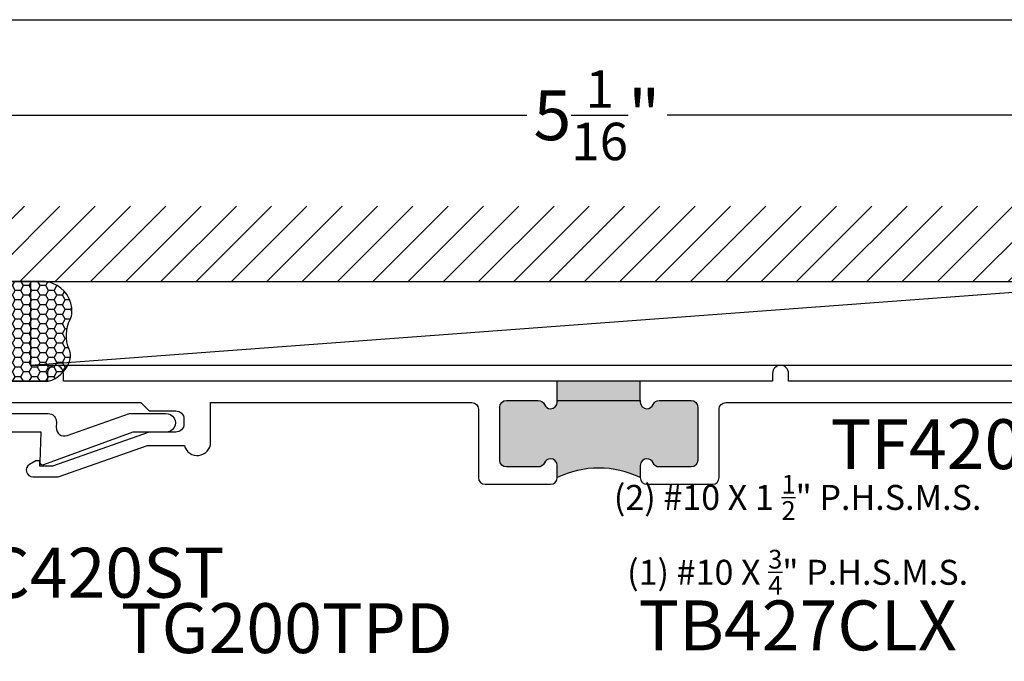
# Model space of a CAD drawing. Units: inches. Extents: x 0 to 228, y 0 to 43.
# Drawn here: x 3 to 7, y 35 to 37 of the extents above; entities that cross this region are included whole.
import ezdxf
from ezdxf.enums import TextEntityAlignment as Align

# ---------------------------------------------------------------- set-up
doc = ezdxf.new("R2010")
doc.units = ezdxf.units.IN
doc.header["$LTSCALE"] = 0.5
doc.header["$MEASUREMENT"] = 0
for name, color, linetype in [('Arcadia-Dim', 4, 'Continuous'), ('Arcadia-Profile', 5, 'Continuous'), ('Arcadia-Shade', 8, 'Continuous'), ('Arcadia-Text', 3, 'Continuous')]:
    doc.layers.add(name, color=color, linetype=linetype)
doc.layers.add('Arcadia-Mview', color=6, linetype='Continuous', plot=False)
doc.styles.get("Standard").update_dxf_attribs({"font": 'ARIALN.TTF'})
doc.dimstyles.new('Arcadia-2', dxfattribs={"dimscale": 2, "dimtxt": 0.0938, "dimasz": 0.0938, "dimexe": 0.0546, "dimexo": 0.0469, "dimgap": 0.0469, "dimtad": 0, "dimtih": 1, "dimdec": 4, "dimrnd": 0.0625, "dimzin": 3, "dimdsep": 46, "dimlunit": 4, "dimtxsty": 'Standard', "dimblk": 'ARCHTICK', "dimcen": 0.0469, "dimdle": 0.0546, "dimclrd": 256, "dimclre": 256, "dimclrt": 256, "dimadec": 0, "dimazin": 0, "dimtfac": 0.75, "dimtix": 1, "dimtmove": 2, "dimatfit": 3, "dimfxl": 1, "dimtolj": 1, "dimtzin": 3, "dimlwd": -3, "dimlwe": -3, "dimarcsym": 0})

# ---------------------------------------------------------------- blocks, each defined once
blk = doc.blocks.new('_ArchTick')
at = {"color": 0, "linetype": 'ByBlock', "lineweight": -3, "const_width": 0.15}
blk.add_lwpolyline([(-0.5, -0.5), (0.5, 0.5)], dxfattribs=at)
blk = doc.blocks.new('*D28')
at = {"layer": 'Arcadia-Dim', "lineweight": -3, "transparency": 16777216}
for p, q in [((2.629085666844418, 36.02878345024028), (2.629085666844418, 37.068325585864)), ((7.698985666844436, 36.052925585864), (7.698985666844436, 37.068325585864)), ((2.519885666844418, 36.95912558586399), (4.900535087035423, 36.95912558586399)), ((7.808185666844436, 36.95912558586399), (5.427536246653431, 36.95912558586399))]:
    blk.add_line(p, q, dxfattribs=at)
at = {"layer": 'Defpoints', "color": 0, "lineweight": -3, "transparency": 16777216}
for p in [(7.698985666844436, 36.95912558586399), (7.698985666844436, 35.95912558586399), (2.629085666844418, 35.93498345024027)]:
    blk.add_point(p, dxfattribs=at)
at = {"layer": 'Arcadia-Dim', "lineweight": -3, "transparency": 16777216, "xscale": 0.1876, "yscale": 0.1876, "zscale": 0.1876, "rotation": 180}
blk.add_blockref('_ArchTick', (2.629085666844418, 36.95912558586399), dxfattribs=at)
at = {"layer": 'Arcadia-Dim', "lineweight": -3, "transparency": 16777216, "xscale": 0.1876, "yscale": 0.1876, "zscale": 0.1876}
blk.add_blockref('_ArchTick', (7.698985666844436, 36.95912558586399), dxfattribs=at)
at = {"layer": 'Arcadia-Dim', "lineweight": -3, "transparency": 16777216, "insert": (5.164035666844427, 36.95912558586399), "char_height": 0.1876, "attachment_point": 5}
blk.add_mtext('\\A1;5{\\H0.75x;\\S1/16;}"', dxfattribs=at)
blk = doc.blocks.new('*U87')
at = {"layer": 'Arcadia-Profile'}
h = blk.add_hatch(color=256, dxfattribs=at)
edge = h.paths.add_edge_path()
edge.add_line((-2.127927463862888e-16, 0.3750000000000013), (-0.2561978488290509, 0.3750000000000013))
edge.add_arc((-0.29687777996701, 0.2172425456151554), 0.1629179892196556, 35.125767951114085, 75.54049043261023, ccw=False)
edge.add_arc((-0.1891877120709747, 0.2930007706583726), 0.0312499999999845, -9.589877105315225, 35.125767951116984, ccw=False)
edge.add_arc((0.3231379503014351, 0.2064404742972084), 0.4883366330377227, 170.4101228946807, 190.9855794753516)
edge.add_arc((-0.2710315728123671, 0.1106123631241158), 0.1148149856163851, -74.4499340415818, 1.3823096407652997, ccw=False)
edge.add_line((-0.2402519359356223, 3.381508036541725e-13), (-4.478639681337881e-13, 3.381508036541725e-13))
edge.add_arc((0.3731777901716714, 0.1874999999997242), 0.4176337068263481, 153.3231490947053, 206.6768509051579, ccw=False)
at = {"layer": 'Arcadia-Shade', "lineweight": -3}
h = blk.add_hatch(dxfattribs=at)
h.set_pattern_fill('HONEY', color=256, scale=0.1666666666666666)
h.set_pattern_definition([(0, (0, 0), (0.03124999999999999, 0.0180421959121758), [0.02083333333333333, -0.04166666666666666]), (120, (0, 0), (-0.03124999999999998, 0.0180421959121758), [0.02083333333333333, -0.04166666666666665]), (59.99999999999999, (0, 0), (6.938893903907227e-18, 0.03608439182435161), [-0.04166666666666666, 0.02083333333333333])])
h.paths.add_polyline_path([(-0.1583744156327502, 0.2877946912689347, 0.1976228614784518), (-0.1636286172469866, 0.3109811814372568, 0.178193408127522), (-0.2561978488290508, 0.3750000000000013), (-0.4310222997765624, 0.3750000000000013, 0.09541692369354109), (-0.4671145600080585, 0.3680490913405158, 0.3204879081861663), (-0.5389983184704743, 0.2585863400617531, 0.107217025217564), (-0.5323692901014042, 0.2329292479401069, -0.2200532177358036), (-0.528610347021655, 0.1199428811052637, 0.1971983639969386), (-0.5291107394218537, 0.07249129028393908, 0.2294187004830088), (-0.4498642031786139, -2.914335439641036e-15), (-0.2402519359368232, -2.914335439641036e-15, 0.3435090603726155), (-0.1562500000000306, 0.1133821040536938, -0.0900193469024174)])
at = {"layer": 'Arcadia-Profile'}
blk.add_lwpolyline([(-0.5323692901014043, 0.2329292479401072, -0.1073450320601699), (-0.5389995510678091, 0.2586179536280532, -0.3204104769671941), (-0.4671145600080555, 0.3680490913405169, -0.09541692369342575), (-0.4310222997766036, 0.3750000000000013), (-0.2561978488290509, 0.3750000000000013, -0.1781934081275193), (-0.1636286172469876, 0.3109811814372582, -0.1976228614784485), (-0.1583744156327498, 0.2877946912689368, 0.09001934690241879), (-0.1562500000000304, 0.1133821040536933, -0.3435090603726143), (-0.2402519359368231, -2.909709510369159e-15), (-0.4498642031786138, -2.909709510369159e-15, -0.2294187004830065), (-0.5291107394218533, 0.07249129028393798, -0.1971983639969396), (-0.5286103470216553, 0.1199428811052629, 0.2200532177358061)], format="xyb", close=True, dxfattribs=at)
blk.add_arc((0.3731777901704909, 0.1874999999999978), 0.4176337068251677, 153.3231490946661, 206.6768509053331, dxfattribs=at)

msp = doc.modelspace()

# ---------------------------------------------------------------- hatches: boundary and pattern name
at = {"layer": 'Arcadia-Profile', "lineweight": -3}
h = msp.add_hatch(color=256, dxfattribs=at)
h.dxf.hatch_style = 1
h.paths.add_polyline_path([(5.014985666844467, 35.88712558586401), (5.014985666844439, 35.88112558586401, -0.4142135623731366), (4.989985666844433, 35.85612558586401, -0.3041393325455804), (4.966861004684745, 35.87162558586402, 0.3041393325456341), (4.943736342525057, 35.88712558586403), (4.823985666844436, 35.88712558586402, 0.4142135623730605), (4.79898566684443, 35.86212558586402), (4.79898566684443, 35.66212558586402, 0.414213562373088), (4.823985666844436, 35.63712558586402), (4.943736342525114, 35.63712558586402, 0.3041393325455318), (4.966861004684802, 35.65262558586402, -0.3041393325453885), (4.989985666844476, 35.66812558586402, -0.4142135623726371), (5.014985666844439, 35.64312558586401), (5.014985666844467, 35.59712558586401, -0.232109141198159), (5.326985666844479, 35.59712558586399), (5.32698566684445, 35.64312558586401, -0.4142135623731366), (5.351985666844456, 35.66812558586401, -0.3041393325454984), (5.375110329004144, 35.65262558586402, 0.3041393325454603), (5.398234991163832, 35.63712558586403), (5.517985666844453, 35.63712558586402, 0.4142135623731301), (5.542985666844459, 35.66212558586402), (5.542985666844459, 35.86212558586401, 0.4142135623731366), (5.517985666844453, 35.88712558586402), (5.398234991163832, 35.88712558586402, 0.3041393325455709), (5.375110329004144, 35.87162558586402, -0.304139332545344), (5.35198566684447, 35.85612558586402, -0.4142135623733084), (5.32698566684445, 35.88112558586402), (5.326985666844479, 35.88712558586401)])
h.paths.add_polyline_path([(5.326985666844479, 35.88712558586401), (5.326985666844479, 35.95912558586402), (5.014985666844467, 35.95912558586402), (5.014985666844467, 35.88712558586401)])
at = {"layer": 'Arcadia-Shade'}
h = msp.add_hatch(dxfattribs=at)
h.set_pattern_fill('ANSI31', color=256, scale=0.75, style=0)
h.set_pattern_definition([(45, (-136.9440013838775, -78.68065437194602), (-0.06629126073623882, 0.06629126073623884), [])])
h.paths.add_polyline_path([(2.254437325238939, 36.61717307478838), (2.254437325238939, 36.33412558585297), (8.074337325238957, 36.33412558585297), (8.074337325238957, 36.61717307478835)])

# ---------------------------------------------------------------- linework, layer by layer
at = {"layer": 'Arcadia-Mview', "lineweight": -3}
msp.add_lwpolyline([(0, 37.31832558586399), (32, 37.31832558586399), (32, 0), (0, 0)], close=True, dxfattribs=at)
at = {"layer": 'Arcadia-Profile', "lineweight": -3}
for p, q in [((5.014985666844467, 35.88712558586401), (5.014985666844467, 35.95912558586402)), ((5.326985666844479, 35.88712558586401), (5.326985666844479, 35.95912558586402))]:
    msp.add_line(p, q, dxfattribs=at)
at = {"layer": 'Arcadia-Profile', "linetype": 'Continuous'}
for points in [[(7.167985666844487, 35.95912558586402), (5.883985666844438, 35.95912558586402), (5.883985666844467, 35.98912558586402, 0.9999999999999999), (5.823985666844436, 35.98912558586402), (5.823985666844436, 35.95912558586402), (3.159985666844449, 35.95912558586402), (3.159985666844477, 35.98912558586402, 1.00000000000003), (3.099985666844447, 35.98912558586402), (3.099985666844447, 35.95912558586402), (2.653227802468194, 35.95912558586402, 0.6681786379192989)], [(2.828387251454643, 35.87912558586403), (3.450985666844446, 35.87912558586403), (3.481985666844452, 35.84812558586403), (3.581985666844474, 35.84812558586402, -0.4142135623731118), (3.61298566684448, 35.81712558586402), (3.61298566684448, 35.79912558586402, -0.4142135623731031), (3.581985666844474, 35.76812558586403), (3.481985666844452, 35.76812558586403), (3.118985666844452, 35.64012558586403), (3.072085666844458, 35.64012558586403), (3.071387251454638, 35.66012558586402), (3.056085666844439, 35.66012558586402), (3.032963888579516, 35.64677622095864, 0.7673269879789694), (3.045463888579519, 35.60012558586402), (3.140866851974835, 35.60012558586402), (3.475507476974798, 35.71812558586403), (3.614447022446384, 35.71812558586403, 0.8856082159116601), (3.712985666844446, 35.73012558586403), (3.712985666844446, 35.87912558586403), (4.693985666844441, 35.87912558586403, -0.414213562373095), (4.718985666844446, 35.85412558586403), (4.718985666844446, 35.59712558586402, 0.414213562373095), (4.743985666844452, 35.57212558586401), (4.989985666844433, 35.57212558586402, 0.414213562373095), (5.014985666844467, 35.59712558586402), (5.014985666844439, 35.64312558586401, 0.414213562373095), (4.989985666844476, 35.66812558586402, 0.3041393325454465), (4.966861004684802, 35.65262558586402, -0.304139332545458), (4.943736342525114, 35.63712558586403), (4.823985666844436, 35.63712558586402, -0.414213562373095), (4.798985666844459, 35.66212558586402), (4.79898566684443, 35.86212558586402, -0.414213562373095), (4.823985666844436, 35.88712558586401), (4.943736342525071, 35.88712558586403, -0.3041393325454735), (4.966861004684745, 35.87162558586401, 0.3041393325454654), (4.989985666844433, 35.85612558586401, 0.414213562373095), (5.014985666844467, 35.88112558586401), (5.014985666844467, 35.88712558586401), (5.326985666844479, 35.88712558586401), (5.32698566684445, 35.88112558586401, 0.4142135623731054), (5.35198566684447, 35.85612558586402, 0.3041393325454735), (5.375110329004144, 35.87162558586402, -0.3041393325454863), (5.398234991163832, 35.88712558586401), (5.517985666844453, 35.88712558586402, -0.414213562373095), (5.542985666844487, 35.86212558586402), (5.542985666844459, 35.66212558586402, -0.414213562373095), (5.517985666844453, 35.63712558586401), (5.398234991163818, 35.63712558586403, -0.3041393325454556), (5.375110329004144, 35.65262558586402, 0.3041393325454653), (5.351985666844456, 35.66812558586401, 0.414213562373095), (5.326985666844479, 35.64312558586401), (5.32698566684445, 35.59712558586402, 0.414213562373095), (5.351985666844456, 35.57212558586401), (5.597985666844437, 35.57212558586402, 0.414213562373095), (5.622985666844471, 35.59712558586402), (5.622985666844443, 35.85412558586403, -0.4142135623730846), (5.647985666844448, 35.87912558586403), (7.493985666844452, 35.87912558586403, -0.414213562373095)], [(2.920835876922212, 35.838125585864), (3.102841207577256, 35.83812558586401, -0.4244748162096552), (3.133822323214844, 35.80604370146623), (3.133112539359189, 35.78571815119981, 0.5284872375433648), (3.174402652594978, 35.75540059392589), (3.409005559419455, 35.838125585864), (3.543985666845771, 35.83812558586401, -1.048092890960375), (3.543985666845828, 35.76812558586401), (3.420985666844473, 35.76812558586401), (3.085916891341839, 35.64500271185758, -0.5284872375431126), (3.072597499975501, 35.65478256904272), (3.076555525339387, 35.76812558586401), (2.704085666844463, 35.76812558586401)]]:
    msp.add_lwpolyline(points, format="xyb", dxfattribs=at)
at = {"layer": 'Arcadia-Profile', "lineweight": -3}
msp.add_arc((5.170985666844459, 35.27918129184916), 0.3541533200417567, 63.86503023542627, 116.1349697645774, dxfattribs=at)
at = {"layer": 'Arcadia-Shade'}
for p, q in [((2.254437325238939, 36.33412558585297), (8.074337325238957, 36.33412558585297)), ((7.290485666844432, 36.33412558585297), (3.037485666844447, 36.01912558586402))]:
    msp.add_line(p, q, dxfattribs=at)
msp.add_lwpolyline([(3.037485666844447, 36.33412558585297), (7.290485666844432, 36.33412558585297), (7.290485666844432, 36.01912558586401), (3.037485666844447, 36.01912558586402)], close=True, dxfattribs=at)

# ---------------------------------------------------------------- block references
at = {"layer": 'Arcadia-Text', "xscale": -1}
msp.add_blockref('*U87', (2.653227802468137, 35.95912558586399), dxfattribs=at)

# ---------------------------------------------------------------- texts
at = {"layer": 'Arcadia-Text', "lineweight": -3}
msp.add_text('TG200TPD', height=0.1875, dxfattribs=at).set_placement((3.999041596580387, 34.87912559260722), align=Align.BOTTOM_CENTER)
at = {"layer": 'Arcadia-Text'}
for s, width, insert, char_height, attachment_point in [('TF420PD', 0.9768069833993422, (6.570453018067525, 35.816625585864), 0.1875, 2), ('\\A1;(2) #10 X 1 {\\H0.75x;\\S1/2;}" P.H.S.M.S.\\P(1) #10 X {\\H0.75x;\\S3/4;}" P.H.S.M.S.', 1.386864630930723, (5.917887331491869, 35.15695408260751), 0.0938, 8), ('JC420ST', 0.8885845839017735, (3.249705052348475, 35.33337558906491), 0.1875, 2), ('TB427CLX', 1.302295361527967, (5.917887331491869, 35.13556794388599), 0.1875, 2)]:
    msp.add_mtext_dynamic_manual_height_columns(s, width=width, gutter_width=1.25, heights=[0], dxfattribs=dict(at, insert=insert, char_height=char_height, attachment_point=attachment_point))

# ---------------------------------------------------------------- dimensions: what is measured, and where the dimension line sits
at = {"layer": 'Arcadia-Dim', "lineweight": -3}
dim = msp.add_linear_dim(base=(7.698985666844436, 36.95912558586399), p1=(2.629085666844418, 35.93498345024027), p2=(7.698985666844436, 35.95912558586399), dimstyle='Arcadia-2', dxfattribs=at)
dim.commit()
dim.dimension.update_dxf_attribs({"geometry": '*D28', "text_midpoint": (5.164035666844427, 36.95912558586399)})

doc.saveas('drawing.dxf')
